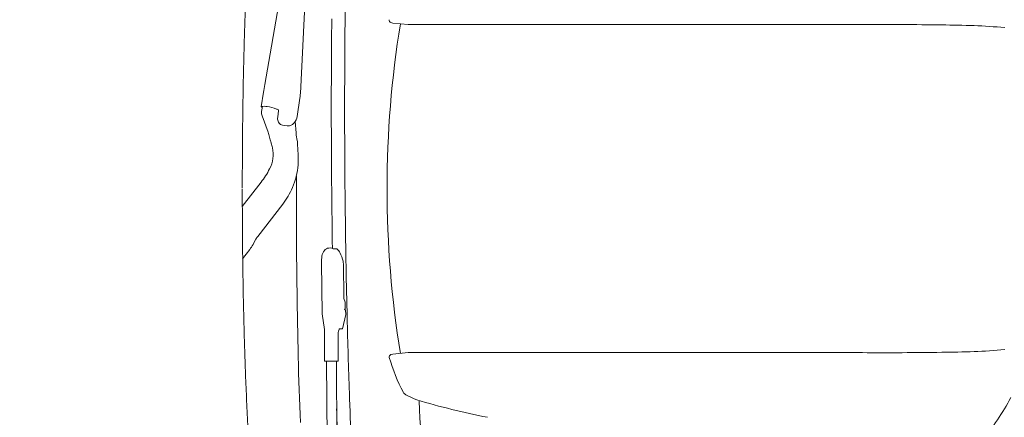
# Model space of a CAD drawing. Units: millimetres. Extents: x 0 to 17320, y 0 to 12230.
# Drawn here: x 3206 to 4137, y 4063 to 4440 of the extents above; entities that cross this region are included whole.
import ezdxf

# ---------------------------------------------------------------- set-up
doc = ezdxf.new("R2010")
doc.units = ezdxf.units.MM
doc.header["$LTSCALE"] = 12
doc.linetypes.add('AUSGEZOGEN', pattern=[0])
doc.layers.add('100', color=7, linetype='AUSGEZOGEN')
doc.layers.add('132', color=7, linetype='Continuous')
doc.styles.get("Standard").update_dxf_attribs({"font": 'romans.shx', "height": 85})
doc.dimstyles.new('ISO-25', dxfattribs={"dimtxt": 2.5, "dimasz": 2.5, "dimexe": 1.25, "dimexo": 0.625, "dimtad": 1, "dimtxsty": 'Standard', "dimcen": 2.5, "dimadec": 0, "dimazin": 0, "dimtfac": 1, "dimtmove": 0, "dimatfit": 3, "dimfxl": 1, "dimarcsym": 0})

# ---------------------------------------------------------------- blocks, each defined once
blk = doc.blocks.new('TFH_D05_S04')
at = {"layer": '100', "linetype": 'Continuous', "lineweight": 18}
for p, q in [((-322.34, 98.61), (-291.93, 273.56)), ((-288.67, 90.1), (-279.67, 266.56)), ((-202.94, 157.26), (-201.09, 156.79)), ((-201.09, 156.79), (-186.56, 155.38)), ((-186.56, 155.38), (-38.93, 155.38)), ((-38.93, 155.38), (242.92, 155.38)), ((-325.61, 77.6), (-323.55, 91.19)), ((-291.81, 68.17), (-289.1, 85.81)), ((-325.32, 72.97), (-324.81, 76.3)), ((-324.91, 68.97), (-319.14, 53.45)), ((-310.13, 67.82), (-309.21, 73.81)), ((-305.62, 60.09), (-301.26, 59.43)), ((-293.44, 63.71), (-292.79, 52.74)), ((-318.46, 51.12), (-317.21, 46.17)), ((-292.54, 50.69), (-291.64, 45.59)), ((-316.7, 44.53), (-316.17, 43.05)), ((-343.67, -17.01), (-325.8, 6.08)), ((-329.01, -45.24), (-305.39, -14.71)), ((-333.69, -53.35), (-330.65, -47.73)), ((-343.33, -66.46), (-336.55, -57.7)), ((-261.69, -56.26), (-260.1, -56.23)), ((-257.21, -57.02), (-257, -57)), ((-256.72, -56.93), (-254.76, -56.93)), ((-268.57, -70.11), (-268.12, -118.5)), ((-248, -71.12), (-247.7, -103.54)), ((-247.63, -103.98), (-246.39, -107.56)), ((-246.32, -108.01), (-246.27, -113.37)), ((-268.12, -118.5), (-265.97, -133.47)), ((-248.95, -132.7), (-245.63, -119.29)), ((-246.83, -114.35), (-245.82, -115.18)), ((-245.82, -115.18), (-245.63, -119.29)), ((-265.97, -133.47), (-265.69, -163.46)), ((-253.01, -137.88), (-252.78, -163.31)), ((-252.57, -135.04), (-252.01, -133.31)), ((-252.01, -133.31), (-251.97, -132.86)), ((-251.97, -132.86), (-248.95, -132.7)), ((-202.94, -157.26), (-201.09, -156.79)), ((-201.09, -156.79), (-186.56, -155.38)), ((-186.56, -155.38), (-38.93, -155.38)), ((-38.93, -155.38), (242.92, -155.38)), ((-265.69, -163.46), (-252.78, -163.31)), ((-263.92, -163.45), (-263.17, -263.05)), ((-254.55, -163.33), (-254.22, -262.71)), ((-188.93, -195.21), (-181.74, -198.79))]:
    blk.add_line(p, q, dxfattribs=at)
for centre, radius, start, end in [((7134.53, 79.2), 7381.33, 178.916889, 179.572572), ((7596.41, 76.03), 7855.81, 179.382822, 180.157923), ((-202.41, 159.39), 2.2, 163.90801, 255.98643), ((752.43, 0.7), 959.1, 170.67536, 180.04187), ((262.91, -3784.44), 3939.87, 89.19823, 90.29076), ((307.48, -975.63), 1130.72, 87.91433, 89.46465), ((330.92, -344.34), 499, 84.62808, 87.96626), ((7843.24, 76.41), 8090.04, 179.590227, 180.342793), ((71.08, 30.27), 399.31, 170.1457, 171.22458), ((-313.06, 90.42), 24.39, 349.12505, 359.25372), ((-325.35, 77.79), 0.318, 215.45749, 256.70786), ((-322.75, 60.89), 17.05, 80.77792, 99.58795), ((-325.58, 76.8), 0.7, 30.40707, 76.70786), ((-326.1, 76.49), 1.31, 351.44699, 30.40707), ((-327.06, 34.04), 44.24, 69.05033, 80.83967), ((-304.24, 94.5), 20.38, 249.89861, 253.81363), ((-310.2, 73.96), 1, 351.27051, 73.81363), ((-317.41, 71.76), 8, 171.28962, 200.38382), ((-301.8, 66.56), 8.42, 171.43905, 198.28007), ((-303.41, 69.87), 11.73, 319.53966, 351.66376), ((-303.16, 66.22), 7.03, 199.13431, 216.36101), ((-304.81, 65), 4.98, 216.28363, 260.63955), ((-300.36, 66.35), 6.97, 262.51936, 300.58318), ((-301.09, 67.88), 8.67, 299.56843, 319.57599), ((-375.81, 35.47), 59.45, 15.26064, 17.60296), ((-272.78, 54.07), 20.05, 183.81618, 189.71528), ((8292.73, 78.89), 8552.13, 180.164229, 180.907591), ((-343.99, 32.48), 29.61, 332.24654, 12.03089), ((-299.46, 50.8), 18.35, 194.61965, 199.98641), ((-354.69, 30.72), 40.44, 11.31568, 17.76091), ((-311.4, 42.21), 20.05, 3.81618, 9.71528), ((-2012.65, -63.57), 1724.58, 3.21329, 3.56085), ((-385.74, 27.91), 95.11, 356.80726, 3.13217), ((7973.13, 75.87), 8219.92, 180.333623, 181.045948), ((-389.68, 55.53), 80.78, 322.25667, 332.86896), ((-354.98, 27), 64.35, 336.14195, 356.09093), ((3951.85, 19.74), 4244.32, 180.10793, 180.26651), ((-367.68, 32.64), 78.24, 322.75332, 336.12022), ((3951.85, -19.74), 4244.32, 179.73349, 181.04007), ((752.43, -0.7), 959.1, 179.95813, 189.32464), ((-313.4, -57.31), 19.73, 142.30815, 150.95541), ((-362.66, -37.39), 33.07, 322.1169, 332.02606), ((-233.57, -68.86), 35.02, 171.82032, 182.04498), ((-258.36, -64.98), 9.94, 139.7767, 173.63731), ((-261.16, -62.29), 6.06, 95.00733, 142.03981), ((-260.07, -61.03), 4.8, 58.50275, 90.37046), ((-257.25, -56.38), 0.634, 240.86904, 274.388), ((-257.01, -56.6), 0.402, 272.54926, 300.12277), ((-256.71, -57.26), 0.327, 92.31352, 108.23966), ((-254.91, -58.64), 1.72, 47.39892, 85.01536), ((-261.13, -65.57), 11.03, 24.45836, 47.98189), ((-294.23, -80.84), 47.49, 14.88685, 24.68939), ((-258, -71.21), 10, 0.52856, 14.88685), ((7927.99, 75.06), 8174.78, 181.046018, 181.384939), ((3837.96, -56.61), 4129.93, 180.55736, 182.28999), ((-246.21, -103.52), 1.49, 180.75594, 198.27953), ((-247.81, -108.03), 1.49, 0.75583, 19.75747), ((-247.22, -113.48), 0.955, 294.09685, 6.72689), ((7305.64, 61.38), 7552.27, 181.395344, 181.932734), ((-244.01, -137.8), 9, 162.08367, 180.51496), ((-202.41, -159.39), 2.2, 104.01357, 196.09199), ((262.91, 3784.44), 3939.87, 269.70924, 270.80177), ((307.48, 975.63), 1130.72, 270.53535, 272.08567), ((330.92, 344.34), 499, 272.03374, 275.37192), ((-39.72, -112.45), 171.53, 196.09199, 208.03736), ((6307.3, 27.94), 6553.37, 181.934906, 182.760436), ((-186.7, -190.73), 5, 208.03736, 243.5241), ((-172.83, -180.89), 20, 243.5241, 253.23899), ((23.27, 470.23), 700, 253.23899, 258.87645), ((2715.83, -67.17), 2895.31, 182.65442, 187.73481), ((176.8, -86.59), 234.74, 319.68869, 331.67346), ((5984.92, 14.28), 6243.3, 182.046412, 182.558044)]:
    blk.add_arc(centre, radius, start, end, dxfattribs=at)
for points in [[(-343.59, 0.5), (-343.59, 9), (-343.56, 25.99), (-343.39, 51.49), (-343.1, 76.98), (-342.67, 102.47), (-342.09, 127.95), (-341.36, 153.43), (-340.46, 178.9), (-339.37, 204.36), (-338.09, 229.81), (-336.6, 255.24), (-334.89, 280.66), (-333.59, 297.6), (-332.9, 306.06)], [(-343.59, -0.5), (-343.59, -9), (-343.56, -25.99), (-343.39, -51.49), (-343.1, -76.98), (-342.67, -102.47), (-342.09, -127.95), (-341.36, -153.43), (-340.46, -178.9), (-339.37, -204.36), (-338.09, -229.81), (-336.6, -255.24), (-334.89, -280.66), (-333.59, -297.6), (-332.9, -306.06)]]:
    blk.add_open_spline(points, degree=3, knots=[0, 0, 0, 0, 25.49531, 50.989152, 76.481467, 101.972188, 127.461244, 152.94856, 178.434062, 203.917671, 229.399307, 254.878887, 280.356325, 305.831725, 305.831725, 305.831725, 305.831725], dxfattribs=at)
blk = doc.blocks.new('*D61')
at = {"layer": '132', "color": 0, "lineweight": -2}
for p, q in [((9598.6, 8375.44), (9695.77, 8404.39)), ((9698.63, 7928), (9765.23, 7928))]:
    blk.add_line(p, q, dxfattribs=at)
blk.add_arc((8096.66, 7928), 1638.57, 2.09814, 14.491, dxfattribs=at)
at = {"layer": '132', "color": 0}
for points in [[(9673.46, 8335.34), (9692.73, 8340.69), (9667.02, 8395.82)], [(9744.13, 7988.17), (9724.13, 7987.81), (9735.23, 7928)]]:
    blk.add_solid(points, dxfattribs=at)
at = {"layer": 'Defpoints', "color": 0}
for p in [(9598.01, 8375.26), (9704.8, 8242.32), (8096.66, 7928), (9698.01, 7928)]:
    blk.add_point(p, dxfattribs=at)

msp = doc.modelspace()

# ---------------------------------------------------------------- block references
at = {"layer": '100'}
msp.add_blockref('TFH_D05_S04', (3760, 4280), dxfattribs=at)

# ---------------------------------------------------------------- dimensions: what is measured, and where the dimension line sits
at = {"layer": '132'}
dim = msp.add_angular_dim_3p(base=(9704.795154, 8242.321248), center=(8096.659, 7928), p1=(9698.005207, 7928), p2=(9598.005207, 8375.260799), text=' ', dimstyle='ISO-25', override={"dimtxt": 85, "dimasz": 60, "dimexe": 30, "dimgap": 40}, dxfattribs=at)
dim.commit()
dim.dimension.update_dxf_attribs({"geometry": '*D61', "text_midpoint": (0, 0)})

doc.saveas('drawing.dxf')
